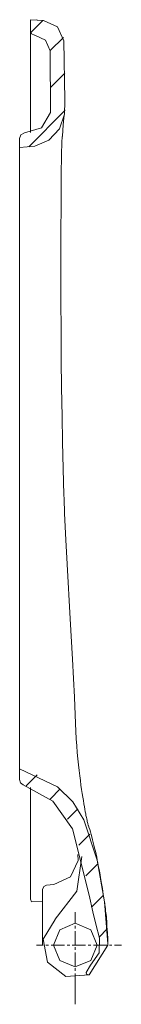
# Model space of a CAD drawing. Extents: x -0.02 to 0.017, y -0.01 to 0.35.
import ezdxf

# ---------------------------------------------------------------- set-up
doc = ezdxf.new("R2010")
doc.units = 0
doc.layers.get('Defpoints').update_dxf_attribs({"color": 5})

msp = doc.modelspace()

# ---------------------------------------------------------------- linework, layer by layer
at = {"lineweight": 13}
for points in [[(-0.01649, 0.30854), (-0.01649, 0.34981), (-0.0117, 0.34954), (-0.00652, 0.34722), (-0.0042, 0.34204), (-0.00383, 0.32035), (-0.00388, 0.31846), (-0.00394, 0.31685), (-0.00394, 0.31582), (-0.00388, 0.31685)], [(-0.01428, 0.3497), (-0.01385, 0.34965)], [(-0.01499, 0.34415), (-0.01606, 0.34463), (-0.01649, 0.34577)], [(-0.00911, 0.31587), (-0.00916, 0.33843), (-0.01089, 0.34237), (-0.01483, 0.34415)], [(0.00512, 0.02957), (-0.00097, 0.0538), (-0.00819, 0.06389), (-0.01908, 0.06994), (-0.02005, 0.07064), (-0.02043, 0.07182), (-0.02043, 0.30638), (-0.01995, 0.30773), (-0.01865, 0.30837), (-0.01234, 0.31021), (-0.00911, 0.31587), (-0.00916, 0.31544)], [(-0.00399, 0.31528), (-0.00582, 0.30994), (-0.00965, 0.30578), (-0.01483, 0.30357), (-0.02043, 0.30303)], [(-0.00394, 0.31582), (-0.00399, 0.31528), (-0.00405, 0.3149), (-0.00405, 0.31474), (-0.00415, 0.31382), (-0.00426, 0.31258), (-0.00442, 0.31118)], [(-0.00442, 0.31118), (-0.00453, 0.30934), (-0.00474, 0.30713)], [(-0.00475, 0.30713), (-0.00491, 0.30487), (-0.00496, 0.30454)], [(-0.00491, 0.30454), (-0.00496, 0.30352), (-0.00501, 0.30184), (-0.00507, 0.30001), (-0.00507, 0.29791), (-0.00512, 0.29548), (-0.00523, 0.28328), (-0.00528, 0.2706), (-0.00528, 0.24724), (-0.00523, 0.23601), (-0.00512, 0.22517), (-0.00501, 0.2153), (-0.00485, 0.20461), (-0.00464, 0.19539), (-0.00442, 0.18546), (-0.00415, 0.17602), (-0.0041, 0.17451), (-0.00394, 0.16932), (-0.00372, 0.16431), (-0.0035, 0.15956)], [(-0.0035, 0.15956), (-0.00302, 0.15066), (-0.00183, 0.13064), (-0.00097, 0.11586), (-0.00064, 0.10873)], [(-0.00065, 0.10873), (-0.00032, 0.10193), (0.00005, 0.09233), (0.00022, 0.08947), (0.00038, 0.08677), (0.00059, 0.08413), (0.00075, 0.0817), (0.00097, 0.07938), (0.00119, 0.07722), (0.00146, 0.07517), (0.00167, 0.07323), (0.00189, 0.07145), (0.0021, 0.06978), (0.00232, 0.06821), (0.00253, 0.06675), (0.00275, 0.06535), (0.00297, 0.06411), (0.00313, 0.06298), (0.00334, 0.0619), (0.0035, 0.06098), (0.00367, 0.06006), (0.00383, 0.05931), (0.00394, 0.05861), (0.0041, 0.05796), (0.0042, 0.05742), (0.00431, 0.05688), (0.00442, 0.05644), (0.00453, 0.05607), (0.00458, 0.05575), (0.00464, 0.05548), (0.00469, 0.0552), (0.00474, 0.05499)], [(-0.02043, 0.07571), (-0.00647, 0.06913), (-0.00091, 0.06368), (0.00318, 0.0571), (0.00798, 0.04236), (0.01073, 0.02709), (0.01197, 0.01171), (0.01197, 0.01161)], [(-0.01649, 0.03335), (-0.01649, 0.02812), (-0.01649, 0.06897)], [(0.0048, 0.05499), (0.00501, 0.05434), (0.00529, 0.05353), (0.00555, 0.05267), (0.00582, 0.05175), (0.00609, 0.05084), (0.00636, 0.04981), (0.00663, 0.04884), (0.00685, 0.04776), (0.00712, 0.04674), (0.00739, 0.0456), (0.00766, 0.04452), (0.00787, 0.04339), (0.00809, 0.04231), (0.0083, 0.04134), (0.00846, 0.04037), (0.00884, 0.03848)], [(0.00237, 0.04371), (0.00054, 0.03093), (-0.00733, 0.02073)], [(0.00097, 0.04442), (0.00108, 0.04236)], [(0.00108, 0.04236), (0.00108, 0.04226), (-0.00178, 0.03621), (-0.00787, 0.03341), (-0.01051, 0.03314), (-0.01153, 0.03265), (-0.01197, 0.03157), (-0.01197, 0.01123)], [(0.00884, 0.03848), (0.00916, 0.03681), (0.00944, 0.03518)], [(0.00943, 0.03518), (0.00976, 0.03314), (0.00998, 0.032), (0.0103, 0.02979), (0.01073, 0.02709), (0.01084, 0.02645), (0.01089, 0.02596), (0.011, 0.02537), (0.01105, 0.02466), (0.01116, 0.02385), (0.01127, 0.0231), (0.01132, 0.0224), (0.01143, 0.02159), (0.01148, 0.02084), (0.01154, 0.01997), (0.01159, 0.01916), (0.01165, 0.0183), (0.01175, 0.01668), (0.01181, 0.01587), (0.01186, 0.01517), (0.01191, 0.01398)], [(0.00512, 0.02957), (0.00647, 0.02337)], [(-0.01197, 0.02337), (-0.01197, 0.02656), (-0.01202, 0.02715), (-0.01208, 0.02731), (-0.01606, 0.02709), (-0.01649, 0.02812)], [(-0.01197, 0.02607), (-0.01197, 0.02763)], [(0.00647, 0.02337), (0.00755, 0.01894), (0.00647, 0.02332)], [(0.01197, 0.01123), (0.00512, 0.00038), (-0.00345, -0.00026), (-0.01019, 0.00497), (-0.01175, 0.01339), (-0.00733, 0.02067)], [(-0.00733, 0.02067), (-0.00755, 0.02051)], [(0.00755, 0.01894), (0.00884, 0.01377)], [(0.00884, 0.01377), (0.00873, 0.00837), (0.00555, 0.00389)], [(0.01191, 0.01398), (0.01191, 0.0128), (0.01197, 0.01242), (0.01197, 0.01209)], [(0.01191, 0.01296), (0.01191, 0.0135)], [(0.01197, 0.0121), (0.01197, 0.01129)], [(0.01197, 0.0115), (0.01197, 0.01177)], [(0.01197, 0.0114), (0.01197, 0.01129)], [(0.00404, 0.00125), (0.00555, 0.00389)], [(0.00404, 0.00119), (0.00415, 0.00066), (0.00458, 0.00038), (0.00512, 0.00038), (0.00502, 0.00038), (0.0048, 0.00033), (0.00469, 0.00033), (0.00453, 0.00038)], [(0.00447, 0.00044), (0.00437, 0.00049)]]:
    msp.add_lwpolyline(points, dxfattribs=at)
msp.add_lwpolyline([(0, 0.01922), (0.00566, 0.0169), (0.00803, 0.01123), (0.00566, 0.00557), (0, 0.00325), (-0.00566, 0.00557), (-0.00798, 0.01123), (-0.00566, 0.0169)], close=True, dxfattribs=at)
at = {"layer": 'Defpoints', "lineweight": 13}
for points in [[(-0.01633, 0.34507), (-0.01186, 0.34954)], [(-0.00916, 0.33853), (-0.00436, 0.34334)], [(-0.00895, 0.3251), (-0.00383, 0.33023)], [(-0.01703, 0.3033), (-0.00394, 0.31641)], [(-0.01801, 0.06956), (-0.01402, 0.0735)], [(-0.00916, 0.0647), (-0.0055, 0.06837)], [(-0.0028, 0.05736), (0.00091, 0.06109)], [(0.00129, 0.04776), (0.00534, 0.05186)], [(0.00388, 0.03664), (0.00825, 0.04101)], [(0.00599, 0.0251), (0.01035, 0.02947)], [(0, 0.02332), (0, 0.01927)], [(0, 0.0183), (0, 0.01733)], [(0, 0.01636), (0, 0.0115)], [(0.00873, 0.01414), (0.01175, 0.01717)], [(-0.01181, 0.01123), (-0.01428, 0.01123)], [(-0.00981, 0.01123), (-0.01078, 0.01123)], [(-0.00399, 0.01123), (-0.00884, 0.01123)], [(-0.00205, 0.01123), (-0.00302, 0.01123)], [(0.00378, 0.01123), (-0.00108, 0.01123)], [(0.00572, 0.01123), (0.00475, 0.01123)], [(0.01154, 0.01123), (0.00668, 0.01123)], [(0.01348, 0.01123), (0.01251, 0.01123)], [(0.01693, 0.01123), (0.01445, 0.01123)], [(0, 0.01053), (0, 0.00956)], [(0, 0.00859), (0, 0.00373)], [(0, 0.00276), (0, 0.00179)], [(0, 0.00082), (0, -0.01041)]]:
    msp.add_lwpolyline(points, dxfattribs=at)

doc.saveas('drawing.dxf')
